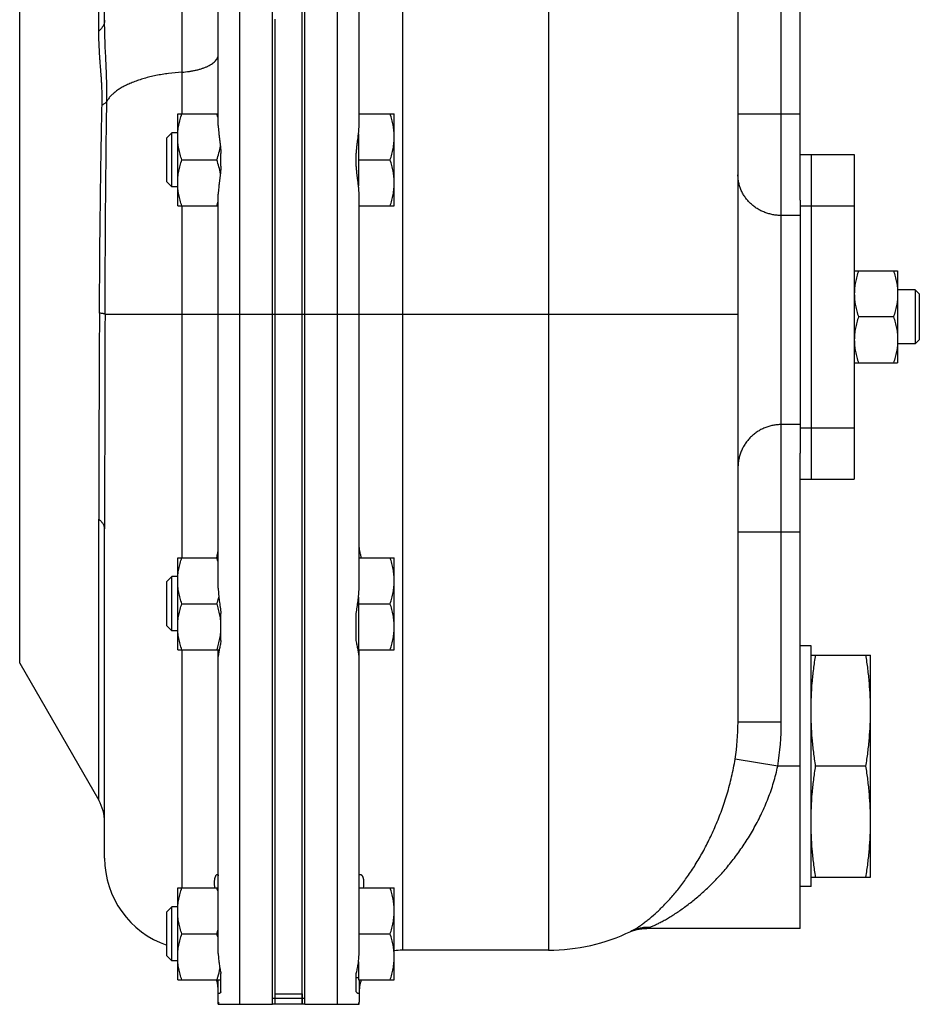
# Model space of a CAD drawing. Units: millimetres. Extents: x -780 to 1560, y -497 to 828.
# Drawn here: x 858 to 1025, y -19 to 163 of the extents above; entities that cross this region are included whole.
import ezdxf

# ---------------------------------------------------------------- set-up
doc = ezdxf.new("R2010")
doc.units = ezdxf.units.MM
doc.header["$LTSCALE"] = 19.36
doc.layers.get('0').update_dxf_attribs({"linetype": 'CONTINUOUS'})
doc.layers.add('3_ALL_AXES', color=7, linetype='CONTINUOUS')

msp = doc.modelspace()

# ---------------------------------------------------------------- linework, layer by layer
at = {"color": 7, "linetype": 'CONTINUOUS'}
for p, q in [((911.14, -19), (911.14, 295)), ((1002.64, 129.55), (1002.64, 290)), ((905.14, -19), (905.14, 282.18)), ((874.14, 162.79), (874.14, 248)), ((991.14, 235.56), (991.14, 33.1)), ((895.14, 143.32), (895.14, 163)), ((887.64, 145.5), (895.14, 145.5)), ((887.64, 128.5), (887.64, 145.5)), ((921.14, 145.5), (927.64, 145.5)), ((927.64, 128.5), (927.64, 145.5)), ((886.56, 142), (885.64, 141.08)), ((887.64, 142), (886.56, 142)), ((886.56, 132), (886.56, 142)), ((885.64, 132.92), (885.64, 141.08)), ((921.04, 141.81), (921.04, 132.18)), ((888.4, 137), (894.88, 137)), ((921.04, 137), (926.88, 137)), ((886.56, 132), (885.64, 132.92)), ((887.64, 132), (886.56, 132)), ((895.14, 108.5), (895.14, 130.67)), ((887.64, 128.5), (895.14, 128.5)), ((921.14, 128.5), (927.64, 128.5)), ((1002.64, 124.64), (1002.64, 91.35)), ((1012.64, 116.5), (1020.64, 116.5)), ((1020.64, 116.5), (1020.64, 99.5)), ((1023.89, 113), (1020.64, 113)), ((1024.64, 112.25), (1023.89, 113)), ((1023.89, 113), (1023.89, 103)), ((1024.64, 112.25), (1024.64, 103.75)), ((921.14, 57.85), (921.14, 108.5)), ((1019.88, 108), (1013.4, 108)), ((1024.64, 103.75), (1023.89, 103)), ((1023.89, 103), (1020.64, 103)), ((1012.64, 99.5), (1020.64, 99.5)), ((1002.64, -5), (1002.64, 82.79)), ((874.14, 8), (874.14, 68.81)), ((887.64, 63.5), (895.14, 63.5)), ((887.64, 46.5), (887.64, 63.5)), ((921.14, 63.5), (927.64, 63.5)), ((927.64, 46.5), (927.64, 63.5)), ((886.56, 60), (885.64, 59.08)), ((885.64, 50.92), (885.64, 59.08)), ((887.64, 60), (886.56, 60)), ((886.56, 50), (886.56, 60)), ((888.4, 55), (894.88, 55)), ((921.04, 56.19), (921.04, 46.5)), ((921.04, 55), (926.88, 55)), ((886.56, 50), (885.64, 50.92)), ((887.64, 50), (886.56, 50)), ((887.64, 46.5), (895.31, 46.5)), ((921.04, 46.9), (920.89, 46.9)), ((921.04, 46.5), (927.64, 46.5)), ((1004.64, 45.5), (1015.64, 45.5)), ((1015.64, 4.5), (1015.64, 45.5)), ((858.45, 44), (873.07, 18.68)), ((895.14, -9.64), (895.14, 45.23)), ((921.14, -9.64), (921.14, 45.23)), ((1014.79, 25), (1005.49, 25)), ((1004.64, 4.5), (1015.64, 4.5)), ((887.64, 2.5), (895.14, 2.5)), ((887.64, -14.5), (887.64, 2.5)), ((921.14, 2.5), (927.64, 2.5)), ((927.64, -14.5), (927.64, 2.5)), ((886.56, -1), (885.64, -1.92)), ((887.64, -1), (886.56, -1)), ((886.56, -11), (886.56, -1)), ((885.64, -10.08), (885.64, -1.92)), ((971.51, -5.46), (971.54, -5.45)), ((971.54, -5.45), (971.58, -5.44)), ((971.58, -5.44), (971.62, -5.42)), ((971.62, -5.42), (971.66, -5.41)), ((971.66, -5.41), (971.7, -5.39)), ((888.4, -6), (894.88, -6)), ((921.14, -6), (926.88, -6)), ((971.34, -5.53), (971.35, -5.53)), ((971.35, -5.53), (971.36, -5.52)), ((971.36, -5.52), (971.38, -5.52)), ((971.4, -5.51), (971.42, -5.5)), ((971.42, -5.5), (971.45, -5.49)), ((971.45, -5.49), (971.48, -5.48)), ((971.48, -5.48), (971.51, -5.46)), ((956.14, -9), (929.14, -9)), ((886.56, -11), (885.64, -10.08)), ((887.64, -11), (886.56, -11)), ((921.04, -11.13), (921.04, -14.5)), ((887.64, -14.5), (895.64, -14.5)), ((921.04, -14.1), (920.64, -14.1)), ((921.04, -14.5), (927.64, -14.5)), ((910.64, -17.1), (910.64, -19)), ((895.14, -19), (895.14, -18.6)), ((895.14, -19), (905.14, -19)), ((910.64, -19), (905.64, -19)), ((911.14, -19), (921.14, -19)), ((921.14, -19), (921.14, -18.6))]:
    msp.add_line(p, q, dxfattribs=at)
at = {"color": 9, "linetype": 'CONTINUOUS'}
for p, q in [((899.14, -19), (899.14, 293)), ((917.14, -19), (917.14, 293)), ((929.14, 293), (929.14, -9)), ((956.14, 279.62), (956.14, -9)), ((999.14, 33.1), (999.14, 235.56)), ((888.42, 210.5), (888.42, 145.5)), ((873.07, 160.77), (873.07, 207.32)), ((1002.64, 145.47), (991.14, 145.47)), ((888.42, 128.5), (888.42, 63.5)), ((1002.64, 126.73), (999.14, 126.73)), ((874.22, 108.5), (905.14, 108.5)), ((911.14, 108.5), (991.14, 108.5)), ((1002.64, 88.1), (999.14, 88.1)), ((873.07, 18.68), (873.07, 70.61)), ((1002.64, 68.2), (991.14, 68.2)), ((888.42, 46.5), (888.42, 2.5)), ((999.14, 33.1), (991.14, 33.1)), ((998.49, 25), (990.61, 26.29)), ((1002.64, 25), (998.49, 25)), ((910.64, -17.96), (905.64, -17.96))]:
    msp.add_line(p, q, dxfattribs=at)
at = {"color": 3, "linetype": 'CONTINUOUS'}
msp.add_line((905.64, -19), (905.64, -17.1), dxfattribs=at)
at = {"color": 7, "linetype": 'CONTINUOUS'}
for points in [[(971.7, -5.39), (971.75, -5.37), (971.78, -5.37), (971.8, -5.36), (971.83, -5.35), (971.86, -5.34), (971.88, -5.33), (971.91, -5.32), (971.94, -5.31), (971.97, -5.3), (972, -5.3), (972.03, -5.29), (972.06, -5.28), (972.09, -5.27), (972.12, -5.26), (972.16, -5.25), (972.19, -5.24), (972.23, -5.23), (972.26, -5.22), (972.3, -5.22), (972.34, -5.21), (972.38, -5.2), (972.41, -5.19), (972.46, -5.18), (972.5, -5.17), (972.54, -5.16), (972.58, -5.15), (972.63, -5.14), (972.67, -5.14), (972.72, -5.13), (972.77, -5.12), (972.82, -5.11), (972.87, -5.1), (972.92, -5.09), (972.97, -5.08), (973.03, -5.08), (973.09, -5.07), (973.14, -5.06), (973.2, -5.06), (973.26, -5.05), (973.33, -5.04), (973.39, -5.04), (973.45, -5.03), (973.52, -5.03), (973.59, -5.02), (973.66, -5.02), (973.73, -5.01), (973.8, -5.01), (973.87, -5.01), (973.95, -5.01), (974.02, -5), (974.09, -5)], [(971.38, -5.52), (971.39, -5.51), (971.4, -5.51)]]:
    msp.add_lwpolyline(points, dxfattribs=at)
for centre, radius, start, end in [((877.98, 139.84), 17.83, 15.6602, 18.4994), ((877.44, 134.32), 18.39, 341.5437, 344.2937), ((877.98, 57.84), 17.83, 15.6602, 18.4994), ((866.14, 14.68), 8, 0, 30), ((891.14, 8), 17, 180, 251.1232), ((877.98, -3.16), 17.83, 15.6602, 18.4994), ((877.44, -0.18), 18.39, 341.5437, 344.2937), ((877.98, -11.66), 17.83, 15.6602, 18.4994), ((956.14, 26), 35, 270, 295.7421), ((929.14, -17), 8, 90, 100.8072), ((887.14, -16.68), 8, 0, 15.798), ((929.14, -17), 8, 161.7896, 180)]:
    msp.add_arc(centre, radius, start, end, dxfattribs=at)
at = {"color": 9, "linetype": 'CONTINUOUS'}
for centre, radius, start, end in [((7698.67, 68.57), 6825.6, 179.663339, 179.982912), ((11187.63, 67.88), 10313.49, 179.774385, 179.994854), ((947.76, 33.06), 43.39, 351.0172, 0.0577), ((948.97, 33.07), 50.18, 350.7412, 0.0392), ((974.09, -4.71), 0.291, 270.0154, 271.3494), ((898.38, -18.6), 3.23, 180.0037, 187.2414), ((917.91, -18.6), 3.23, 352.7586, 359.9963)]:
    msp.add_arc(centre, radius, start, end, dxfattribs=at)
for points, knots in [([(874.14, 162.79), (874.14, 162.71), (874.13, 162.53), (874.08, 162.26), (873.99, 162), (873.87, 161.74), (873.72, 161.48), (873.47, 161.15), (873.24, 160.91), (873.07, 160.77)], [0, 0, 0, 0, 0.112421, 0.22622, 0.342703, 0.463046, 0.588251, 0.719134, 1, 1, 1, 1]), ([(874.55, 147.8), (874.56, 148.43), (874.57, 149.69), (874.53, 151.57), (874.47, 153.44), (874.38, 155.3), (874.29, 157.16), (874.21, 159.03), (874.16, 160.9), (874.14, 162.16), (874.14, 162.79)], [0, 0, 0, 0, 0.126591, 0.252002, 0.37643, 0.500319, 0.624195, 0.748537, 0.873717, 1, 1, 1, 1]), ([(873.67, 147.09), (873.68, 147.4), (873.69, 148.01), (873.68, 148.92), (873.66, 149.82), (873.63, 150.7), (873.58, 151.57), (873.51, 152.7), (873.42, 153.82), (873.33, 154.93), (873.25, 156.03), (873.16, 157.42), (873.09, 159.09), (873.07, 160.21), (873.07, 160.77)], [0, 0, 0, 0, 0.067664, 0.134293, 0.199797, 0.264166, 0.327477, 0.389872, 0.512633, 0.573376, 0.633922, 0.755001, 0.87681, 1, 1, 1, 1]), ([(888.42, 153.2), (888.88, 153.23), (889.56, 153.3), (890.44, 153.45), (891.06, 153.58), (891.66, 153.73), (892.22, 153.9), (892.75, 154.1), (893.23, 154.31), (893.66, 154.54), (894.04, 154.78), (894.37, 155.04), (894.65, 155.31), (894.87, 155.59), (895.03, 155.87), (895.11, 156.12), (895.14, 156.31), (895.14, 156.41), (895.14, 156.46)], [0, 0, 0, 0, 0.171955, 0.255047, 0.335522, 0.412912, 0.48679, 0.556783, 0.622583, 0.683963, 0.740797, 0.793084, 0.840987, 0.884869, 0.925346, 0.963317, 0.981744, 1, 1, 1, 1]), ([(888.42, 153.2), (887.6, 153.15), (886.38, 153.03), (884.78, 152.79), (883.63, 152.58), (882.52, 152.33), (881.45, 152.05), (880.44, 151.73), (879.49, 151.39), (878.6, 151.02), (877.79, 150.62), (877.04, 150.2), (876.37, 149.76), (875.79, 149.3), (875.28, 148.82), (874.87, 148.32), (874.64, 147.97), (874.55, 147.8)], [0, 0, 0, 0, 0.160781, 0.239058, 0.315458, 0.389655, 0.461345, 0.530249, 0.596117, 0.658737, 0.717941, 0.773608, 0.825685, 0.87419, 0.919237, 0.961053, 1, 1, 1, 1]), ([(874.55, 147.8), (874.5, 147.73), (874.39, 147.6), (874.19, 147.42), (873.95, 147.25), (873.77, 147.14), (873.67, 147.09)], [0, 0, 0, 0, 0.212493, 0.448588, 0.710679, 1, 1, 1, 1]), ([(874.22, 108.5), (874.24, 111.83), (874.26, 118.49), (874.33, 128.41), (874.4, 136.6), (874.48, 143.04), (874.52, 146.22), (874.55, 147.8)], [0, 0, 0, 0, 0.25487, 0.508119, 0.757261, 0.879563, 1, 1, 1, 1]), ([(873.19, 108.68), (873.21, 111.93), (873.25, 118.42), (873.33, 126.51), (873.41, 132.94), (873.48, 137.7), (873.57, 142.41), (873.63, 145.54), (873.67, 147.09)], [0, 0, 0, 0, 0.253872, 0.506674, 0.631938, 0.756078, 0.878842, 1, 1, 1, 1]), ([(999.14, 126.73), (998.88, 126.73), (998.36, 126.75), (997.58, 126.86), (996.82, 127.04), (996.08, 127.29), (995.37, 127.6), (994.69, 127.98), (994.06, 128.42), (993.48, 128.92), (992.95, 129.46), (992.48, 130.05), (992.08, 130.68), (991.74, 131.35), (991.48, 132.04), (991.28, 132.76), (991.17, 133.49), (991.14, 133.98), (991.14, 134.22)], [0, 0, 0, 0, 0.064514, 0.128953, 0.193243, 0.257317, 0.321115, 0.384585, 0.447691, 0.510407, 0.572724, 0.634646, 0.696193, 0.757403, 0.818322, 0.879014, 0.939547, 1, 1, 1, 1]), ([(874.22, 108.5), (874.22, 108.5), (874.2, 108.51), (874.16, 108.53), (874.09, 108.55), (873.99, 108.57), (873.87, 108.59), (873.73, 108.61), (873.5, 108.65), (873.32, 108.67), (873.19, 108.68)], [0, 0, 0, 0, 0.024911, 0.054706, 0.129349, 0.224359, 0.339747, 0.47534, 0.630847, 1, 1, 1, 1]), ([(999.14, 88.1), (998.88, 88.1), (998.36, 88.07), (997.58, 87.96), (996.82, 87.77), (996.08, 87.5), (995.37, 87.17), (994.69, 86.77), (994.06, 86.3), (993.48, 85.77), (992.95, 85.19), (992.48, 84.57), (992.08, 83.89), (991.74, 83.19), (991.48, 82.45), (991.28, 81.69), (991.17, 80.92), (991.14, 80.4), (991.14, 80.14)], [0, 0, 0, 0, 0.062656, 0.125306, 0.187945, 0.250566, 0.313166, 0.37574, 0.438286, 0.500801, 0.563286, 0.62574, 0.688166, 0.750567, 0.812945, 0.875307, 0.937656, 1, 1, 1, 1]), ([(874.14, 68.81), (874.14, 68.89), (874.13, 69.05), (874.08, 69.28), (873.99, 69.52), (873.87, 69.75), (873.72, 69.97), (873.53, 70.19), (873.32, 70.41), (873.16, 70.54), (873.07, 70.61)], [0, 0, 0, 0, 0.108826, 0.219464, 0.333612, 0.45276, 0.578139, 0.710711, 0.851176, 1, 1, 1, 1]), ([(971.34, -5.53), (971.41, -5.5), (971.54, -5.44), (971.82, -5.28), (972.21, -5.06), (972.72, -4.73), (973.28, -4.35), (973.88, -3.91), (974.76, -3.23), (975.91, -2.24), (977.32, -0.89), (978.78, 0.67), (980.24, 2.42), (981.7, 4.37), (983.13, 6.51), (984.51, 8.84), (985.83, 11.35), (987.06, 14.04), (988.19, 16.89), (989.18, 19.9), (990.02, 23.04), (990.44, 25.19), (990.61, 26.29)], [0, 0, 0, 0, 0.005365, 0.011353, 0.025076, 0.040936, 0.058715, 0.078224, 0.0993, 0.145637, 0.196919, 0.252613, 0.312367, 0.375944, 0.443171, 0.513905, 0.588, 0.665283, 0.745522, 0.828392, 0.913434, 1, 1, 1, 1]), ([(974.82, -4.79), (974.9, -4.76), (975.07, -4.69), (975.45, -4.54), (975.96, -4.3), (976.63, -3.97), (977.36, -3.58), (978.13, -3.14), (979.23, -2.48), (980.67, -1.53), (982.41, -0.23), (984.19, 1.24), (985.97, 2.88), (987.73, 4.7), (989.46, 6.68), (991.13, 8.84), (992.72, 11.16), (994.2, 13.64), (995.56, 16.28), (996.76, 19.06), (997.77, 21.98), (998.28, 23.98), (998.49, 25)], [0, 0, 0, 0, 0.00668, 0.014096, 0.0309, 0.049979, 0.07097, 0.093583, 0.117589, 0.169103, 0.224516, 0.283218, 0.344834, 0.409123, 0.47592, 0.545097, 0.61653, 0.690075, 0.765536, 0.842634, 0.920971, 1, 1, 1, 1]), ([(974.82, -4.79), (974.52, -4.78), (973.92, -4.8), (973.03, -4.94), (972.17, -5.17), (971.61, -5.4), (971.34, -5.53)], [0, 0, 0, 0, 0.250825, 0.500957, 0.750603, 1, 1, 1, 1]), ([(974.09, -5), (974.11, -5), (974.15, -5), (974.21, -4.99), (974.28, -4.97), (974.37, -4.95), (974.47, -4.92), (974.62, -4.87), (974.74, -4.82), (974.82, -4.79)], [0, 0, 0, 0, 0.06682, 0.150846, 0.25201, 0.369997, 0.504355, 0.654543, 1, 1, 1, 1])]:
    msp.add_open_spline(points, degree=3, knots=knots, dxfattribs=at)
at = {"color": 7, "linetype": 'CONTINUOUS'}
for points, knots in [([(887.64, 141.25), (887.64, 141.61), (887.68, 142.33), (887.83, 143.4), (888.08, 144.46), (888.29, 145.15), (888.4, 145.5)], [0, 0, 0, 0, 0.248843, 0.498242, 0.748576, 1, 1, 1, 1]), ([(927.64, 141.25), (927.64, 141.61), (927.61, 142.33), (927.45, 143.4), (927.21, 144.46), (927, 145.15), (926.88, 145.5)], [0, 0, 0, 0, 0.248843, 0.498242, 0.748576, 1, 1, 1, 1]), ([(888.4, 137), (888.29, 137.34), (888.08, 138.03), (887.83, 139.09), (887.68, 140.17), (887.64, 140.89), (887.64, 141.25)], [0, 0, 0, 0, 0.251423, 0.501757, 0.751155, 1, 1, 1, 1]), ([(926.88, 137), (927, 137.34), (927.21, 138.03), (927.45, 139.09), (927.61, 140.17), (927.64, 140.89), (927.64, 141.25)], [0, 0, 0, 0, 0.251423, 0.501757, 0.751155, 1, 1, 1, 1]), ([(894.88, 137), (895.02, 137.42), (895.28, 138.27), (895.45, 139.14), (895.52, 139.58)], [0, 0, 0, 0, 0.501313, 1, 1, 1, 1]), ([(887.64, 132.75), (887.64, 133.11), (887.68, 133.83), (887.83, 134.9), (888.08, 135.96), (888.29, 136.65), (888.4, 137)], [0, 0, 0, 0, 0.248843, 0.498242, 0.748576, 1, 1, 1, 1]), ([(895.52, 134.41), (895.45, 134.85), (895.28, 135.72), (895.02, 136.57), (894.88, 137)], [0, 0, 0, 0, 0.498686, 1, 1, 1, 1]), ([(927.64, 132.75), (927.64, 133.11), (927.61, 133.83), (927.45, 134.9), (927.21, 135.96), (927, 136.65), (926.88, 137)], [0, 0, 0, 0, 0.248843, 0.498242, 0.748576, 1, 1, 1, 1]), ([(888.4, 128.5), (888.29, 128.84), (888.08, 129.53), (887.83, 130.59), (887.68, 131.67), (887.64, 132.39), (887.64, 132.75)], [0, 0, 0, 0, 0.251423, 0.501757, 0.751155, 1, 1, 1, 1]), ([(926.88, 128.5), (927, 128.84), (927.21, 129.53), (927.45, 130.59), (927.61, 131.67), (927.64, 132.39), (927.64, 132.75)], [0, 0, 0, 0, 0.251423, 0.501757, 0.751155, 1, 1, 1, 1]), ([(1013.4, 116.5), (1013.29, 116.15), (1013.08, 115.46), (1012.83, 114.4), (1012.68, 113.33), (1012.64, 112.61), (1012.64, 112.25)], [0, 0, 0, 0, 0.251423, 0.501757, 0.751155, 1, 1, 1, 1]), ([(1019.88, 116.5), (1020, 116.15), (1020.21, 115.46), (1020.45, 114.4), (1020.61, 113.33), (1020.64, 112.61), (1020.64, 112.25)], [0, 0, 0, 0, 0.251423, 0.501757, 0.751155, 1, 1, 1, 1]), ([(1012.64, 112.25), (1012.64, 111.89), (1012.68, 111.17), (1012.83, 110.09), (1013.08, 109.03), (1013.29, 108.34), (1013.4, 108)], [0, 0, 0, 0, 0.248843, 0.498242, 0.748576, 1, 1, 1, 1]), ([(1020.64, 112.25), (1020.64, 111.89), (1020.61, 111.17), (1020.45, 110.09), (1020.21, 109.03), (1020, 108.34), (1019.88, 108)], [0, 0, 0, 0, 0.248843, 0.498242, 0.748576, 1, 1, 1, 1]), ([(1013.4, 108), (1013.29, 107.65), (1013.08, 106.96), (1012.83, 105.9), (1012.68, 104.83), (1012.64, 104.11), (1012.64, 103.75)], [0, 0, 0, 0, 0.251423, 0.501757, 0.751155, 1, 1, 1, 1]), ([(1019.88, 108), (1020, 107.65), (1020.21, 106.96), (1020.45, 105.9), (1020.61, 104.83), (1020.64, 104.11), (1020.64, 103.75)], [0, 0, 0, 0, 0.251423, 0.501757, 0.751155, 1, 1, 1, 1]), ([(1012.64, 103.75), (1012.64, 103.39), (1012.68, 102.67), (1012.83, 101.59), (1013.08, 100.53), (1013.29, 99.84), (1013.4, 99.5)], [0, 0, 0, 0, 0.248843, 0.498242, 0.748576, 1, 1, 1, 1]), ([(1020.64, 103.75), (1020.64, 103.39), (1020.61, 102.67), (1020.45, 101.59), (1020.21, 100.53), (1020, 99.84), (1019.88, 99.5)], [0, 0, 0, 0, 0.248843, 0.498242, 0.748576, 1, 1, 1, 1]), ([(887.64, 59.25), (887.64, 59.61), (887.68, 60.33), (887.83, 61.4), (888.08, 62.46), (888.29, 63.15), (888.4, 63.5)], [0, 0, 0, 0, 0.248843, 0.498242, 0.748576, 1, 1, 1, 1]), ([(927.64, 59.25), (927.64, 59.61), (927.61, 60.33), (927.45, 61.4), (927.21, 62.46), (927, 63.15), (926.88, 63.5)], [0, 0, 0, 0, 0.248843, 0.498242, 0.748576, 1, 1, 1, 1]), ([(888.4, 55), (888.29, 55.34), (888.08, 56.03), (887.83, 57.09), (887.68, 58.17), (887.64, 58.89), (887.64, 59.25)], [0, 0, 0, 0, 0.251423, 0.501757, 0.751155, 1, 1, 1, 1]), ([(926.88, 55), (927, 55.34), (927.21, 56.03), (927.45, 57.09), (927.61, 58.17), (927.64, 58.89), (927.64, 59.25)], [0, 0, 0, 0, 0.251423, 0.501757, 0.751155, 1, 1, 1, 1]), ([(887.64, 50.75), (887.64, 51.11), (887.68, 51.83), (887.83, 52.9), (888.08, 53.96), (888.29, 54.65), (888.4, 55)], [0, 0, 0, 0, 0.248843, 0.498242, 0.748576, 1, 1, 1, 1]), ([(894.88, 55), (894.92, 55.1), (895.05, 55.5), (895.16, 55.9), (895.24, 56.21)], [0, 0, 0, 0, 0.250489, 1, 1, 1, 1]), ([(895.64, 50.75), (895.64, 51.11), (895.61, 51.83), (895.45, 52.9), (895.21, 53.96), (895, 54.65), (894.88, 55)], [0, 0, 0, 0, 0.248843, 0.498242, 0.748576, 1, 1, 1, 1]), ([(927.64, 50.75), (927.64, 51.11), (927.61, 51.83), (927.45, 52.9), (927.21, 53.96), (927, 54.65), (926.88, 55)], [0, 0, 0, 0, 0.248843, 0.498242, 0.748576, 1, 1, 1, 1]), ([(888.4, 46.5), (888.29, 46.84), (888.08, 47.53), (887.83, 48.59), (887.68, 49.67), (887.64, 50.39), (887.64, 50.75)], [0, 0, 0, 0, 0.251423, 0.501757, 0.751155, 1, 1, 1, 1]), ([(894.88, 46.5), (895, 46.84), (895.21, 47.53), (895.45, 48.59), (895.61, 49.67), (895.64, 50.39), (895.64, 50.75)], [0, 0, 0, 0, 0.251423, 0.501757, 0.751155, 1, 1, 1, 1]), ([(926.88, 46.5), (927, 46.84), (927.21, 47.53), (927.45, 48.59), (927.61, 49.67), (927.64, 50.39), (927.64, 50.75)], [0, 0, 0, 0, 0.251423, 0.501757, 0.751155, 1, 1, 1, 1]), ([(1004.64, 35.25), (1004.64, 36.1), (1004.68, 37.82), (1004.85, 40.38), (1005.12, 42.95), (1005.36, 44.65), (1005.49, 45.5)], [0, 0, 0, 0, 0.249741, 0.499601, 0.749671, 1, 1, 1, 1]), ([(1015.64, 35.25), (1015.64, 36.1), (1015.6, 37.82), (1015.43, 40.38), (1015.16, 42.95), (1014.92, 44.65), (1014.79, 45.5)], [0, 0, 0, 0, 0.249741, 0.499601, 0.749671, 1, 1, 1, 1]), ([(1005.49, 25), (1005.36, 25.84), (1005.12, 27.55), (1004.85, 30.11), (1004.68, 32.67), (1004.64, 34.39), (1004.64, 35.25)], [0, 0, 0, 0, 0.250329, 0.500399, 0.750259, 1, 1, 1, 1]), ([(1014.79, 25), (1014.92, 25.84), (1015.16, 27.55), (1015.43, 30.11), (1015.6, 32.67), (1015.64, 34.39), (1015.64, 35.25)], [0, 0, 0, 0, 0.250329, 0.500399, 0.750259, 1, 1, 1, 1]), ([(1004.64, 14.75), (1004.64, 15.6), (1004.68, 17.32), (1004.85, 19.88), (1005.12, 22.45), (1005.36, 24.15), (1005.49, 25)], [0, 0, 0, 0, 0.249741, 0.499601, 0.749671, 1, 1, 1, 1]), ([(1015.64, 14.75), (1015.64, 15.6), (1015.6, 17.32), (1015.43, 19.88), (1015.16, 22.45), (1014.92, 24.15), (1014.79, 25)], [0, 0, 0, 0, 0.249741, 0.499601, 0.749671, 1, 1, 1, 1]), ([(1005.49, 4.5), (1005.36, 5.34), (1005.12, 7.05), (1004.85, 9.61), (1004.68, 12.17), (1004.64, 13.89), (1004.64, 14.75)], [0, 0, 0, 0, 0.250329, 0.500399, 0.750259, 1, 1, 1, 1]), ([(1014.79, 4.5), (1014.92, 5.34), (1015.16, 7.05), (1015.43, 9.61), (1015.6, 12.17), (1015.64, 13.89), (1015.64, 14.75)], [0, 0, 0, 0, 0.250329, 0.500399, 0.750259, 1, 1, 1, 1]), ([(887.64, -1.75), (887.64, -1.39), (887.68, -0.67), (887.83, 0.4), (888.08, 1.46), (888.29, 2.15), (888.4, 2.5)], [0, 0, 0, 0, 0.248843, 0.498242, 0.748576, 1, 1, 1, 1]), ([(927.64, -1.75), (927.64, -1.39), (927.61, -0.67), (927.45, 0.4), (927.21, 1.46), (927, 2.15), (926.88, 2.5)], [0, 0, 0, 0, 0.248843, 0.498242, 0.748576, 1, 1, 1, 1]), ([(888.4, -6), (888.29, -5.66), (888.08, -4.97), (887.83, -3.91), (887.68, -2.83), (887.64, -2.11), (887.64, -1.75)], [0, 0, 0, 0, 0.251423, 0.501757, 0.751155, 1, 1, 1, 1]), ([(926.88, -6), (927, -5.66), (927.21, -4.97), (927.45, -3.91), (927.61, -2.83), (927.64, -2.11), (927.64, -1.75)], [0, 0, 0, 0, 0.251423, 0.501757, 0.751155, 1, 1, 1, 1]), ([(887.64, -10.25), (887.64, -9.89), (887.68, -9.17), (887.83, -8.1), (888.08, -7.04), (888.29, -6.35), (888.4, -6)], [0, 0, 0, 0, 0.248843, 0.498242, 0.748576, 1, 1, 1, 1]), ([(927.64, -10.25), (927.64, -9.89), (927.61, -9.17), (927.45, -8.1), (927.21, -7.04), (927, -6.35), (926.88, -6)], [0, 0, 0, 0, 0.248843, 0.498242, 0.748576, 1, 1, 1, 1]), ([(888.4, -14.5), (888.29, -14.16), (888.08, -13.47), (887.83, -12.41), (887.68, -11.33), (887.64, -10.61), (887.64, -10.25)], [0, 0, 0, 0, 0.251423, 0.501757, 0.751155, 1, 1, 1, 1]), ([(926.88, -14.5), (927, -14.16), (927.21, -13.47), (927.45, -12.41), (927.61, -11.33), (927.64, -10.61), (927.64, -10.25)], [0, 0, 0, 0, 0.251423, 0.501757, 0.751155, 1, 1, 1, 1]), ([(894.88, -14.5), (894.94, -14.33), (895.17, -13.63), (895.35, -12.91), (895.45, -12.37)], [0, 0, 0, 0, 0.250903, 1, 1, 1, 1])]:
    msp.add_open_spline(points, degree=3, knots=knots, dxfattribs=at)
at = {"layer": '3_ALL_AXES', "color": 7, "linetype": 'CONTINUOUS'}
for p, q in [((905.14, -17.97), (905.14, 293)), ((910.64, -19), (910.64, 293)), ((911.14, -17.97), (911.14, 283.06)), ((895.14, 143.32), (895.14, 216.71)), ((921.14, 143.32), (921.14, 216.71)), ((895.64, 135.82), (895.64, 138.18)), ((920.64, 135.82), (920.64, 138.18)), ((1002.64, 138), (1012.64, 138)), ((1004.64, 138), (1004.64, 78)), ((1012.64, 138), (1012.64, 78)), ((895.14, 57.85), (895.14, 130.67)), ((921.14, 57.85), (921.14, 130.67)), ((1002.64, 129.55), (1002.64, 124.64)), ((1002.64, 91.35), (1002.64, 82.79)), ((1002.64, 78), (1012.64, 78)), ((895.64, 48.19), (895.64, 53.21)), ((920.64, 48.19), (920.64, 53.21)), ((895.14, -9.64), (895.14, 46.5)), ((921.14, -9.64), (921.14, 46.5)), ((1004.64, 47.25), (1002.64, 47.25)), ((1004.64, 2.75), (1004.64, 47.25)), ((858.45, 44), (873.07, 18.68)), ((1004.64, 2.75), (1002.64, 2.75)), ((1002.64, -5), (974.09, -5)), ((956.14, -9), (929.14, -9)), ((895.14, -18.6), (895.14, -14.5)), ((895.64, -16.73), (895.64, -13.34)), ((920.64, -16.73), (920.64, -13.34)), ((921.14, -14.5), (921.14, -18.6)), ((905.64, -19), (905.64, -17.1)), ((905.64, -19), (905.14, -19)), ((911.14, -19), (910.64, -19))]:
    msp.add_line(p, q, dxfattribs=at)
at = {"layer": '3_ALL_AXES', "color": 9, "linetype": 'CONTINUOUS'}
for p, q in [((858.45, 44), (858.45, 182)), ((1002.64, 128.51), (1004.64, 128.51)), ((1004.64, 128.51), (1012.64, 128.51)), ((905.14, 108.5), (911.14, 108.5)), ((1002.64, 87.48), (1004.64, 87.48)), ((1004.64, 87.48), (1012.64, 87.48)), ((905.64, -17.96), (905.14, -17.96)), ((905.64, -17.1), (910.64, -17.1)), ((911.14, -17.96), (910.64, -17.96))]:
    msp.add_line(p, q, dxfattribs=at)
at = {"layer": '3_ALL_AXES', "color": 3, "linetype": 'CONTINUOUS'}
msp.add_line((905.64, -17.1), (905.64, 163), dxfattribs=at)
at = {"layer": '3_ALL_AXES', "color": 7, "linetype": 'CONTINUOUS'}
for points, knots in [([(895.14, 143.32), (895.14, 143.13), (895.16, 142.73), (895.21, 142.13), (895.28, 141.5), (895.36, 140.86), (895.44, 140.21), (895.53, 139.54), (895.59, 138.86), (895.63, 138.41), (895.64, 138.18)], [0, 0, 0, 0, 0.112768, 0.230074, 0.351412, 0.476242, 0.604029, 0.734256, 0.866415, 1, 1, 1, 1]), ([(920.64, 138.18), (920.66, 138.41), (920.69, 138.86), (920.76, 139.54), (920.84, 140.21), (920.93, 140.86), (921.01, 141.5), (921.08, 142.13), (921.13, 142.73), (921.14, 143.13), (921.14, 143.32)], [0, 0, 0, 0, 0.133585, 0.265744, 0.395971, 0.523758, 0.648588, 0.769926, 0.887232, 1, 1, 1, 1]), ([(895.64, 135.82), (895.63, 135.59), (895.59, 135.13), (895.53, 134.45), (895.44, 133.78), (895.36, 133.13), (895.28, 132.49), (895.21, 131.87), (895.16, 131.26), (895.14, 130.87), (895.14, 130.67)], [0, 0, 0, 0, 0.133585, 0.265744, 0.395971, 0.523758, 0.648588, 0.769926, 0.887232, 1, 1, 1, 1]), ([(921.14, 130.67), (921.14, 130.87), (921.13, 131.26), (921.08, 131.87), (921.01, 132.49), (920.93, 133.13), (920.84, 133.78), (920.76, 134.45), (920.69, 135.13), (920.66, 135.59), (920.64, 135.82)], [0, 0, 0, 0, 0.112768, 0.230074, 0.351412, 0.476242, 0.604029, 0.734256, 0.866415, 1, 1, 1, 1]), ([(894.85, 63.5), (894.89, 63.67), (894.94, 63.92), (895.01, 64.24), (895.06, 64.47), (895.09, 64.68), (895.12, 64.88), (895.14, 65.06), (895.14, 65.17), (895.14, 65.23)], [0, 0, 0, 0, 0.299961, 0.438235, 0.568242, 0.689654, 0.802188, 0.905649, 1, 1, 1, 1]), ([(921.14, 65.38), (921.14, 65.32), (921.15, 65.2), (921.17, 65.01), (921.21, 64.8), (921.26, 64.57), (921.32, 64.33), (921.41, 63.97), (921.48, 63.69), (921.53, 63.5)], [0, 0, 0, 0, 0.088709, 0.188281, 0.298684, 0.419636, 0.550722, 0.691468, 1, 1, 1, 1]), ([(895.14, 57.85), (895.14, 57.66), (895.15, 57.27), (895.19, 56.69), (895.25, 56.11), (895.34, 55.34), (895.48, 54.37), (895.59, 53.6), (895.64, 53.21)], [0, 0, 0, 0, 0.122595, 0.246594, 0.371637, 0.49736, 0.749426, 1, 1, 1, 1]), ([(920.64, 53.21), (920.69, 53.6), (920.8, 54.37), (920.94, 55.34), (921.04, 56.11), (921.09, 56.69), (921.13, 57.27), (921.14, 57.66), (921.14, 57.85)], [0, 0, 0, 0, 0.250574, 0.50264, 0.628363, 0.753406, 0.877405, 1, 1, 1, 1]), ([(895.64, 48.19), (895.62, 48.04), (895.57, 47.75), (895.48, 47.32), (895.4, 46.92), (895.32, 46.54), (895.25, 46.18), (895.19, 45.84), (895.15, 45.53), (895.14, 45.33), (895.14, 45.23)], [0, 0, 0, 0, 0.151498, 0.296453, 0.43439, 0.564782, 0.687062, 0.800658, 0.905064, 1, 1, 1, 1]), ([(921.14, 45.23), (921.14, 45.33), (921.13, 45.53), (921.09, 45.84), (921.03, 46.18), (920.96, 46.54), (920.88, 46.92), (920.8, 47.32), (920.72, 47.75), (920.67, 48.04), (920.64, 48.19)], [0, 0, 0, 0, 0.094936, 0.199342, 0.312938, 0.435218, 0.56561, 0.703547, 0.848502, 1, 1, 1, 1]), ([(894.51, 2.5), (894.49, 2.68), (894.46, 3.04), (894.44, 3.48), (894.46, 3.79), (894.47, 3.99), (894.5, 4.18), (894.54, 4.35), (894.58, 4.5), (894.63, 4.63), (894.68, 4.74), (894.74, 4.83), (894.8, 4.9), (894.86, 4.95), (894.92, 4.99), (894.96, 5), (894.98, 5)], [0, 0, 0, 0, 0.21281, 0.400023, 0.483802, 0.560996, 0.631653, 0.695865, 0.753757, 0.805477, 0.851196, 0.891108, 0.925457, 0.954595, 0.979099, 1, 1, 1, 1]), ([(894.98, 5), (894.99, 5), (895.01, 4.99), (895.05, 4.98), (895.07, 4.96), (895.1, 4.92), (895.12, 4.88), (895.13, 4.83), (895.14, 4.77), (895.14, 4.73), (895.14, 4.71)], [0, 0, 0, 0, 0.093874, 0.186945, 0.284883, 0.392968, 0.515541, 0.655955, 0.816775, 1, 1, 1, 1]), ([(921.14, 4.6), (921.14, 4.64), (921.15, 4.69), (921.16, 4.77), (921.18, 4.84), (921.21, 4.9), (921.24, 4.94), (921.29, 4.97), (921.33, 4.99), (921.36, 5), (921.38, 5)], [0, 0, 0, 0, 0.180437, 0.339134, 0.478267, 0.600546, 0.709375, 0.808951, 0.904142, 1, 1, 1, 1]), ([(921.38, 5), (921.4, 5), (921.45, 4.99), (921.52, 4.96), (921.59, 4.9), (921.66, 4.83), (921.72, 4.74), (921.79, 4.63), (921.84, 4.5), (921.89, 4.35), (921.93, 4.18), (921.96, 3.99), (921.98, 3.79), (922, 3.48), (921.98, 3.04), (921.94, 2.68), (921.92, 2.5)], [0, 0, 0, 0, 0.024423, 0.051847, 0.083203, 0.119093, 0.159934, 0.206046, 0.257697, 0.315128, 0.378556, 0.448168, 0.524114, 0.606492, 0.790583, 1, 1, 1, 1]), ([(895.14, -9.64), (895.14, -9.98), (895.18, -10.64), (895.3, -11.59), (895.46, -12.49), (895.59, -13.06), (895.64, -13.34)], [0, 0, 0, 0, 0.269704, 0.527728, 0.771935, 1, 1, 1, 1]), ([(920.64, -13.34), (920.7, -13.06), (920.82, -12.49), (920.99, -11.59), (921.11, -10.64), (921.14, -9.98), (921.14, -9.64)], [0, 0, 0, 0, 0.228065, 0.472272, 0.730296, 1, 1, 1, 1]), ([(895.27, -17), (895.25, -17), (895.23, -17), (895.2, -16.98), (895.18, -16.97), (895.16, -16.94), (895.15, -16.92), (895.14, -16.88), (895.14, -16.86), (895.14, -16.85)], [0, 0, 0, 0, 0.231261, 0.340737, 0.451497, 0.568421, 0.696183, 0.838895, 1, 1, 1, 1]), ([(895.64, -16.73), (895.61, -16.77), (895.57, -16.83), (895.5, -16.9), (895.45, -16.93), (895.4, -16.97), (895.34, -16.99), (895.3, -17), (895.27, -17)], [0, 0, 0, 0, 0.324718, 0.468053, 0.598713, 0.716834, 0.822713, 1, 1, 1, 1]), ([(921.02, -17), (920.99, -17), (920.94, -16.99), (920.88, -16.97), (920.84, -16.93), (920.79, -16.9), (920.72, -16.83), (920.67, -16.77), (920.64, -16.73)], [0, 0, 0, 0, 0.177287, 0.283166, 0.401287, 0.531947, 0.675282, 1, 1, 1, 1]), ([(921.14, -16.85), (921.14, -16.86), (921.14, -16.88), (921.13, -16.92), (921.12, -16.94), (921.11, -16.97), (921.09, -16.98), (921.06, -17), (921.03, -17), (921.02, -17)], [0, 0, 0, 0, 0.161105, 0.303817, 0.431579, 0.548503, 0.659263, 0.768738, 1, 1, 1, 1])]:
    msp.add_open_spline(points, degree=3, knots=knots, dxfattribs=at)

doc.saveas('drawing.dxf')
